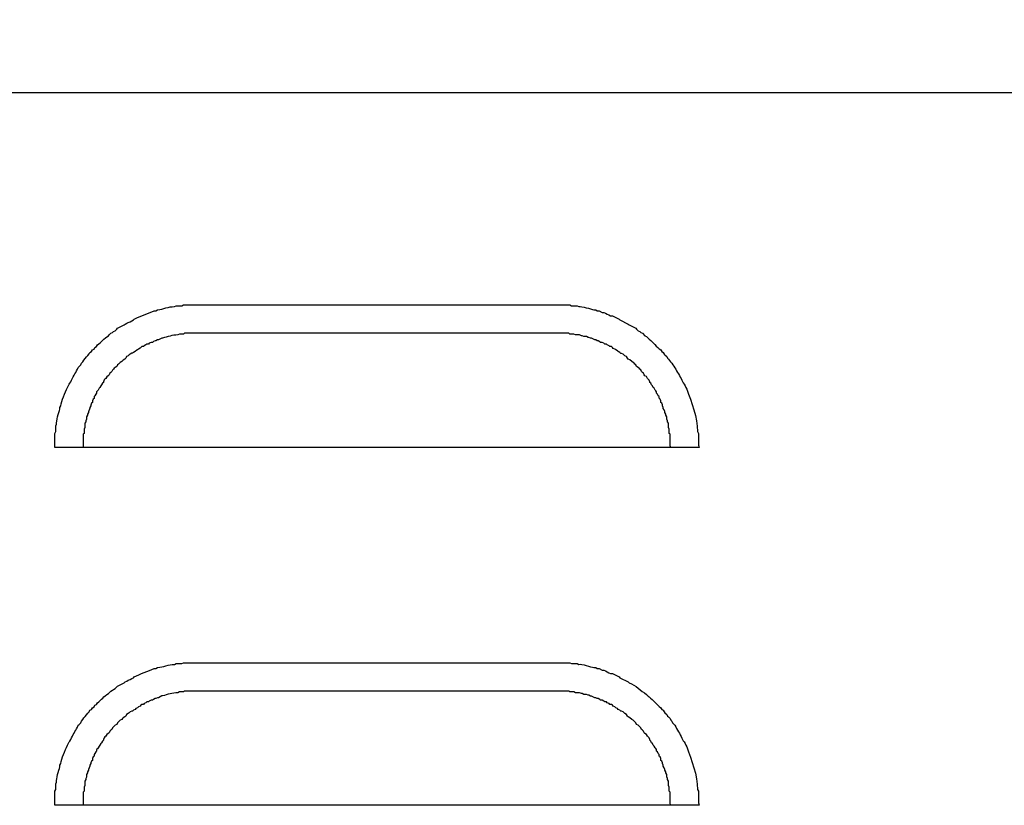
# Model space of a CAD drawing. Extents: x -16420 to 4190, y -25 to 2777.
# Drawn here: x 2045 to 2132, y 1290 to 1360 of the extents above; entities that cross this region are included whole.
import ezdxf

# ---------------------------------------------------------------- set-up
doc = ezdxf.new("R2010")
doc.units = 0
doc.header["$LTSCALE"] = 0.1
doc.header["$PDMODE"] = 3
doc.layers.get('0').update_dxf_attribs({"linetype": 'CONTINUOUS'})
doc.layers.get('DEFPOINTS').update_dxf_attribs({"linetype": 'CONTINUOUS'})
doc.layers.add('SUNPOU', color=7, linetype='CONTINUOUS')
doc.styles.get("Standard").update_dxf_attribs({"font": 'ROMANS.shx', "bigfont": 'extfont2.shx'})
doc.dimstyles.get("Standard").update_dxf_attribs({"dimscale": 10, "dimtxt": 2, "dimasz": 3, "dimexe": 1, "dimexo": 1, "dimgap": 0.6, "dimtad": 3, "dimdec": 0, "dimzin": 0, "dimdsep": 46, "dimtxsty": 'Standard', "dimblk1": 'OPEN', "dimblk2": 'OPEN', "dimsah": 1, "dimcen": 1.5, "dimadec": 0, "dimazin": 0, "dimtfac": 1, "dimtdec": 0, "dimtmove": 0, "dimatfit": 0, "dimldrblk": 'OPEN', "dimfxl": 1, "dimtvp": 1, "dimtolj": 1, "dimtzin": 0, "dimarcsym": 0})

# ---------------------------------------------------------------- blocks, each defined once
blk = doc.blocks.new('_OPEN')
at = {"color": 0, "linetype": 'ByBlock'}
for p, q in [((-1, 0.1667), (0, 0)), ((0, 0), (-1, -0.1667)), ((0, 0), (-1, 0))]:
    blk.add_line(p, q, dxfattribs=at)
blk = doc.blocks.new('*D7')
at = {"layer": 'DEFPOINTS', "color": 0, "transparency": 16777216}
for p in [(1911.165, 1472.799), (1911.165, 1366.393), (2368.609, 1292.665)]:
    blk.add_point(p, dxfattribs=at)
at = {"layer": 'SUNPOU', "color": 0, "lineweight": -2, "transparency": 16777216}
for p, q in [((1911.165, 1376.393), (1911.165, 1482.799)), ((2368.609, 1302.665), (2368.609, 1482.799)), ((2338.609, 1472.799), (1941.165, 1472.799))]:
    blk.add_line(p, q, dxfattribs=at)
at = {"layer": 'SUNPOU', "color": 0, "lineweight": -2, "transparency": 16777216, "xscale": 30, "yscale": 30, "zscale": 30, "rotation": 180}
blk.add_blockref('_OPEN', (1911.165, 1472.799), dxfattribs=at)
at = {"layer": 'SUNPOU', "color": 0, "lineweight": -2, "transparency": 16777216, "xscale": 30, "yscale": 30, "zscale": 30}
blk.add_blockref('_OPEN', (2368.609, 1472.799), dxfattribs=at)
at = {"layer": 'SUNPOU', "color": 0, "transparency": 16777216, "insert": (2139.887, 1488.799), "char_height": 20, "attachment_point": 5}
blk.add_mtext('\\A1;457', dxfattribs=at)

msp = doc.modelspace()

# ---------------------------------------------------------------- linework, layer by layer
at = {"color": 2}
for p, q in [((2280.231, 1353.004), (1966.445, 1353.004)), ((2060.333, 1334.22), (2092.112, 1334.22)), ((2092.112, 1331.706), (2060.333, 1331.706)), ((2093.236, 1331.7), (2092.112, 1331.7)), ((2093.307, 1331.629), (2093.236, 1331.7)), ((2093.676, 1331.629), (2093.307, 1331.629)), ((2093.824, 1331.551), (2093.676, 1331.629)), ((2094.186, 1331.551), (2093.824, 1331.551)), ((2094.341, 1331.48), (2094.186, 1331.551)), ((2094.412, 1331.48), (2094.341, 1331.48)), ((2094.567, 1331.409), (2094.412, 1331.48)), ((2094.793, 1331.409), (2094.567, 1331.409)), ((2094.936, 1331.331), (2094.793, 1331.409)), ((2095.013, 1331.331), (2094.936, 1331.331)), ((2095.155, 1331.26), (2095.013, 1331.331)), ((2095.233, 1331.26), (2095.155, 1331.26)), ((2095.53, 1331.112), (2095.233, 1331.26)), ((2095.608, 1331.112), (2095.53, 1331.112)), ((2095.75, 1331.034), (2095.608, 1331.112)), ((2095.827, 1331.034), (2095.75, 1331.034)), ((2095.963, 1330.957), (2095.827, 1331.034)), ((2096.047, 1330.892), (2095.963, 1330.957)), ((2096.196, 1330.892), (2096.047, 1330.892)), ((2096.338, 1330.815), (2096.196, 1330.892)), ((2096.415, 1330.75), (2096.338, 1330.815)), ((2096.57, 1330.75), (2096.415, 1330.75)), ((2096.635, 1330.666), (2096.57, 1330.75)), ((2096.79, 1330.595), (2096.635, 1330.666)), ((2096.861, 1330.517), (2096.79, 1330.595)), ((2097.01, 1330.517), (2096.861, 1330.517)), ((2097.087, 1330.446), (2097.01, 1330.517)), ((2097.158, 1330.362), (2097.087, 1330.446)), ((2097.313, 1330.298), (2097.158, 1330.362)), ((2097.385, 1330.227), (2097.313, 1330.298)), ((2097.533, 1330.155), (2097.385, 1330.227)), ((2097.598, 1330.078), (2097.533, 1330.155)), ((2097.746, 1330), (2097.598, 1330.078)), ((2097.824, 1329.923), (2097.746, 1330)), ((2097.902, 1329.923), (2097.824, 1329.923)), ((2098.05, 1329.852), (2097.902, 1329.923)), ((2098.192, 1329.716), (2098.05, 1329.852)), ((2098.347, 1329.632), (2098.192, 1329.716)), ((2098.418, 1329.483), (2098.347, 1329.632)), ((2098.49, 1329.412), (2098.418, 1329.483)), ((2098.645, 1329.341), (2098.49, 1329.412)), ((2098.8, 1329.193), (2098.645, 1329.341)), ((2098.942, 1329.122), (2098.8, 1329.193)), ((2099.006, 1329.044), (2098.942, 1329.122)), ((2099.084, 1328.973), (2099.006, 1329.044)), ((2099.162, 1328.895), (2099.084, 1328.973)), ((2099.239, 1328.747), (2099.162, 1328.895)), ((2099.388, 1328.676), (2099.239, 1328.747)), ((2099.459, 1328.598), (2099.388, 1328.676)), ((2099.536, 1328.521), (2099.459, 1328.598)), ((2099.614, 1328.456), (2099.536, 1328.521)), ((2099.678, 1328.301), (2099.614, 1328.456)), ((2099.756, 1328.223), (2099.678, 1328.301)), ((2099.834, 1328.152), (2099.756, 1328.223)), ((2099.892, 1328.004), (2099.834, 1328.152)), ((2099.969, 1327.933), (2099.892, 1328.004)), ((2100.118, 1327.862), (2099.969, 1327.933)), ((2100.195, 1327.706), (2100.118, 1327.862)), ((2100.266, 1327.642), (2100.195, 1327.706)), ((2100.344, 1327.558), (2100.266, 1327.642)), ((2100.422, 1327.409), (2100.344, 1327.558)), ((2100.422, 1327.345), (2100.422, 1327.409)), ((2100.493, 1327.267), (2100.422, 1327.345)), ((2100.564, 1327.118), (2100.493, 1327.267)), ((2100.641, 1327.047), (2100.564, 1327.118)), ((2100.712, 1326.892), (2100.641, 1327.047)), ((2100.783, 1326.821), (2100.712, 1326.892)), ((2100.867, 1326.673), (2100.783, 1326.821)), ((2100.932, 1326.601), (2100.867, 1326.673)), ((2101.01, 1326.524), (2100.932, 1326.601)), ((2101.01, 1326.382), (2101.01, 1326.524)), ((2101.094, 1326.304), (2101.01, 1326.382)), ((2101.158, 1326.162), (2101.094, 1326.304)), ((2101.236, 1326.085), (2101.158, 1326.162)), ((2101.236, 1325.936), (2101.236, 1326.085)), ((2101.313, 1325.858), (2101.236, 1325.936)), ((2101.378, 1325.71), (2101.313, 1325.858)), ((2101.378, 1325.568), (2101.378, 1325.71)), ((2101.462, 1325.497), (2101.378, 1325.568)), ((2101.527, 1325.348), (2101.462, 1325.497)), ((2101.527, 1325.277), (2101.527, 1325.348)), ((2101.604, 1325.122), (2101.527, 1325.277)), ((2101.604, 1325.044), (2101.604, 1325.122)), ((2101.682, 1324.902), (2101.604, 1325.044)), ((2101.746, 1324.753), (2101.682, 1324.902)), ((2101.746, 1324.682), (2101.746, 1324.753)), ((2101.824, 1324.534), (2101.746, 1324.682)), ((2101.824, 1324.45), (2101.824, 1324.534)), ((2101.901, 1324.308), (2101.824, 1324.45)), ((2101.901, 1324.094), (2101.901, 1324.308)), ((2101.972, 1323.939), (2101.901, 1324.094)), ((2101.972, 1323.862), (2101.972, 1323.939)), ((2102.05, 1323.72), (2101.972, 1323.862)), ((2102.05, 1323.345), (2102.05, 1323.72)), ((2102.127, 1323.203), (2102.05, 1323.345)), ((2102.127, 1322.828), (2102.127, 1323.203)), ((2102.199, 1322.75), (2102.127, 1322.828)), ((2102.199, 1321.723), (2102.199, 1322.75)), ((2104.421, 1321.574), (2047.662, 1321.574)), ((2047.959, 1321.574), (2047.662, 1321.574)), ((2102.276, 1321.574), (2102.199, 1321.723)), ((2060.333, 1302.499), (2092.112, 1302.499)), ((2092.112, 1299.986), (2060.333, 1299.986)), ((2093.236, 1299.973), (2092.112, 1299.973)), ((2093.307, 1299.908), (2093.236, 1299.973)), ((2093.676, 1299.908), (2093.307, 1299.908)), ((2093.824, 1299.837), (2093.676, 1299.908)), ((2094.186, 1299.837), (2093.824, 1299.837)), ((2094.341, 1299.753), (2094.186, 1299.837)), ((2094.412, 1299.753), (2094.341, 1299.753)), ((2094.567, 1299.689), (2094.412, 1299.753)), ((2094.793, 1299.689), (2094.567, 1299.689)), ((2094.936, 1299.611), (2094.793, 1299.689)), ((2095.013, 1299.611), (2094.936, 1299.611)), ((2095.155, 1299.533), (2095.013, 1299.611)), ((2095.233, 1299.533), (2095.155, 1299.533)), ((2095.53, 1299.391), (2095.233, 1299.533)), ((2095.608, 1299.391), (2095.53, 1299.391)), ((2095.75, 1299.314), (2095.608, 1299.391)), ((2095.827, 1299.314), (2095.75, 1299.314)), ((2095.963, 1299.243), (2095.827, 1299.314)), ((2096.047, 1299.172), (2095.963, 1299.243)), ((2096.196, 1299.172), (2096.047, 1299.172)), ((2096.338, 1299.094), (2096.196, 1299.172)), ((2096.415, 1299.023), (2096.338, 1299.094)), ((2096.57, 1299.023), (2096.415, 1299.023)), ((2096.635, 1298.939), (2096.57, 1299.023)), ((2096.79, 1298.874), (2096.635, 1298.939)), ((2096.861, 1298.797), (2096.79, 1298.874)), ((2097.01, 1298.797), (2096.861, 1298.797)), ((2097.087, 1298.726), (2097.01, 1298.797)), ((2097.158, 1298.648), (2097.087, 1298.726)), ((2097.313, 1298.577), (2097.158, 1298.648)), ((2097.385, 1298.506), (2097.313, 1298.577)), ((2097.533, 1298.428), (2097.385, 1298.506)), ((2097.598, 1298.357), (2097.533, 1298.428)), ((2097.746, 1298.28), (2097.598, 1298.357)), ((2097.824, 1298.209), (2097.746, 1298.28)), ((2097.902, 1298.209), (2097.824, 1298.209)), ((2098.05, 1298.131), (2097.902, 1298.209)), ((2098.192, 1297.989), (2098.05, 1298.131)), ((2098.347, 1297.912), (2098.192, 1297.989)), ((2098.418, 1297.763), (2098.347, 1297.912)), ((2098.49, 1297.692), (2098.418, 1297.763)), ((2098.645, 1297.614), (2098.49, 1297.692)), ((2098.8, 1297.472), (2098.645, 1297.614)), ((2098.942, 1297.401), (2098.8, 1297.472)), ((2099.006, 1297.324), (2098.942, 1297.401)), ((2099.084, 1297.246), (2099.006, 1297.324)), ((2099.162, 1297.168), (2099.084, 1297.246)), ((2099.239, 1297.026), (2099.162, 1297.168)), ((2099.388, 1296.962), (2099.239, 1297.026)), ((2099.459, 1296.878), (2099.388, 1296.962)), ((2099.536, 1296.807), (2099.459, 1296.878)), ((2099.614, 1296.729), (2099.536, 1296.807)), ((2099.678, 1296.58), (2099.614, 1296.729)), ((2099.756, 1296.503), (2099.678, 1296.58)), ((2099.834, 1296.432), (2099.756, 1296.503)), ((2099.892, 1296.283), (2099.834, 1296.432)), ((2099.969, 1296.212), (2099.892, 1296.283)), ((2100.118, 1296.135), (2099.969, 1296.212)), ((2100.195, 1295.986), (2100.118, 1296.135)), ((2100.266, 1295.915), (2100.195, 1295.986)), ((2100.344, 1295.837), (2100.266, 1295.915)), ((2100.422, 1295.702), (2100.344, 1295.837)), ((2100.422, 1295.618), (2100.422, 1295.702)), ((2100.493, 1295.54), (2100.422, 1295.618)), ((2100.564, 1295.398), (2100.493, 1295.54)), ((2100.641, 1295.327), (2100.564, 1295.398)), ((2100.712, 1295.172), (2100.641, 1295.327)), ((2100.783, 1295.107), (2100.712, 1295.172)), ((2100.867, 1294.952), (2100.783, 1295.107)), ((2100.932, 1294.887), (2100.867, 1294.952)), ((2101.01, 1294.803), (2100.932, 1294.887)), ((2101.01, 1294.655), (2101.01, 1294.803)), ((2101.094, 1294.584), (2101.01, 1294.655)), ((2101.158, 1294.435), (2101.094, 1294.584)), ((2101.236, 1294.364), (2101.158, 1294.435)), ((2101.236, 1294.215), (2101.236, 1294.364)), ((2101.313, 1294.138), (2101.236, 1294.215)), ((2101.378, 1293.989), (2101.313, 1294.138)), ((2101.378, 1293.841), (2101.378, 1293.989)), ((2101.462, 1293.77), (2101.378, 1293.841)), ((2101.527, 1293.627), (2101.462, 1293.77)), ((2101.527, 1293.55), (2101.527, 1293.627)), ((2101.604, 1293.401), (2101.527, 1293.55)), ((2101.604, 1293.33), (2101.604, 1293.401)), ((2101.682, 1293.182), (2101.604, 1293.33)), ((2101.746, 1293.033), (2101.682, 1293.182)), ((2101.746, 1292.955), (2101.746, 1293.033)), ((2101.824, 1292.82), (2101.746, 1292.955)), ((2101.824, 1292.736), (2101.824, 1292.82)), ((2101.901, 1292.587), (2101.824, 1292.736)), ((2101.901, 1292.367), (2101.901, 1292.587)), ((2101.972, 1292.219), (2101.901, 1292.367)), ((2101.972, 1292.141), (2101.972, 1292.219)), ((2102.05, 1291.999), (2101.972, 1292.141)), ((2102.05, 1291.624), (2102.05, 1291.999)), ((2102.127, 1291.476), (2102.05, 1291.624)), ((2102.127, 1291.107), (2102.127, 1291.476)), ((2102.199, 1291.03), (2102.127, 1291.107)), ((2102.199, 1289.996), (2102.199, 1291.03)), ((2104.421, 1289.854), (2047.662, 1289.854)), ((2047.959, 1289.854), (2047.662, 1289.854)), ((2102.276, 1289.854), (2102.199, 1289.996))]:
    msp.add_line(p, q, dxfattribs=at)
for points in [[(2054.705, 1332.96), (2055.28, 1333.257), (2055.894, 1333.438), (2056.469, 1333.703)], [(2056.469, 1333.703), (2056.469, 1333.703), (2056.631, 1333.703), (2056.631, 1333.703)], [(2056.631, 1333.703), (2056.631, 1333.703), (2056.779, 1333.78), (2056.779, 1333.78)], [(2056.779, 1333.78), (2057.283, 1333.832), (2057.749, 1334.071), (2058.265, 1334.071)], [(2058.265, 1334.071), (2058.265, 1334.071), (2058.408, 1334.149), (2058.408, 1334.149)], [(2058.408, 1334.149), (2058.408, 1334.149), (2058.918, 1334.149), (2058.918, 1334.149)], [(2058.918, 1334.149), (2058.918, 1334.149), (2059.073, 1334.22), (2059.073, 1334.22)], [(2059.073, 1334.22), (2059.073, 1334.22), (2060.333, 1334.22), (2060.333, 1334.22)], [(2092.112, 1334.22), (2092.112, 1334.22), (2093.307, 1334.22), (2093.307, 1334.22)], [(2093.307, 1334.22), (2093.307, 1334.22), (2093.456, 1334.149), (2093.456, 1334.149)], [(2093.456, 1334.149), (2093.456, 1334.149), (2093.979, 1334.149), (2093.979, 1334.149)], [(2093.979, 1334.149), (2093.979, 1334.149), (2094.121, 1334.071), (2094.121, 1334.071)], [(2094.121, 1334.071), (2094.367, 1334.104), (2095.181, 1333.864), (2095.446, 1333.78)], [(2095.446, 1333.78), (2095.446, 1333.78), (2095.608, 1333.78), (2095.608, 1333.78)], [(2095.608, 1333.78), (2095.608, 1333.78), (2095.743, 1333.703), (2095.743, 1333.703)], [(2095.743, 1333.703), (2095.743, 1333.703), (2095.905, 1333.703), (2095.905, 1333.703)], [(2095.905, 1333.703), (2095.905, 1333.703), (2096.196, 1333.554), (2096.196, 1333.554)], [(2054.337, 1332.727), (2054.337, 1332.727), (2054.485, 1332.811), (2054.485, 1332.811)], [(2054.485, 1332.811), (2054.485, 1332.811), (2054.628, 1332.882), (2054.628, 1332.882)], [(2054.628, 1332.882), (2054.628, 1332.882), (2054.705, 1332.96), (2054.705, 1332.96)], [(2096.196, 1333.554), (2096.196, 1333.554), (2096.338, 1333.554), (2096.338, 1333.554)], [(2096.338, 1333.554), (2096.338, 1333.554), (2096.486, 1333.477), (2096.486, 1333.477)], [(2096.486, 1333.477), (2096.486, 1333.477), (2096.641, 1333.406), (2096.641, 1333.406)], [(2096.641, 1333.406), (2096.641, 1333.406), (2096.784, 1333.335), (2096.784, 1333.335)], [(2096.784, 1333.335), (2096.784, 1333.335), (2096.932, 1333.257), (2096.932, 1333.257)], [(2096.932, 1333.257), (2096.932, 1333.257), (2097.087, 1333.257), (2097.087, 1333.257)], [(2097.087, 1333.257), (2097.087, 1333.257), (2097.682, 1332.96), (2097.682, 1332.96)], [(2097.682, 1332.96), (2097.682, 1332.96), (2097.759, 1332.882), (2097.759, 1332.882)], [(2097.759, 1332.882), (2097.759, 1332.882), (2098.49, 1332.52), (2098.49, 1332.52)], [(2052.851, 1331.855), (2052.851, 1331.855), (2052.999, 1331.926), (2052.999, 1331.926)], [(2052.999, 1331.926), (2052.999, 1331.926), (2053.148, 1332.075), (2053.148, 1332.075)], [(2053.148, 1332.075), (2053.148, 1332.075), (2053.225, 1332.146), (2053.225, 1332.146)], [(2053.225, 1332.146), (2053.225, 1332.146), (2053.813, 1332.443), (2053.813, 1332.443)], [(2053.813, 1332.443), (2053.813, 1332.443), (2053.897, 1332.514), (2053.897, 1332.514)], [(2053.897, 1332.514), (2053.897, 1332.514), (2054.039, 1332.591), (2054.039, 1332.591)], [(2054.039, 1332.591), (2054.039, 1332.591), (2054.175, 1332.669), (2054.175, 1332.669)], [(2054.175, 1332.669), (2054.175, 1332.669), (2054.337, 1332.727), (2054.337, 1332.727)], [(2098.49, 1332.52), (2098.49, 1332.52), (2098.567, 1332.449), (2098.567, 1332.449)], [(2098.567, 1332.449), (2098.567, 1332.449), (2099.162, 1332.152), (2099.162, 1332.152)], [(2099.162, 1332.152), (2099.162, 1332.152), (2099.239, 1332.075), (2099.239, 1332.075)], [(2099.239, 1332.075), (2099.239, 1332.075), (2099.381, 1331.926), (2099.381, 1331.926)], [(2099.381, 1331.926), (2099.381, 1331.926), (2099.523, 1331.848), (2099.523, 1331.848)], [(2051.448, 1330.666), (2051.784, 1330.911), (2052.017, 1331.267), (2052.411, 1331.48)], [(2052.411, 1331.48), (2052.411, 1331.48), (2052.489, 1331.551), (2052.489, 1331.551)], [(2052.489, 1331.551), (2052.489, 1331.551), (2052.631, 1331.7), (2052.631, 1331.7)], [(2052.631, 1331.7), (2052.631, 1331.7), (2052.773, 1331.777), (2052.773, 1331.777)], [(2052.773, 1331.777), (2052.773, 1331.777), (2052.851, 1331.855), (2052.851, 1331.855)], [(2056.779, 1331.112), (2056.779, 1331.112), (2056.631, 1331.041), (2056.631, 1331.041)], [(2056.844, 1331.112), (2056.844, 1331.112), (2056.779, 1331.112), (2056.779, 1331.112)], [(2057.141, 1331.26), (2057.141, 1331.26), (2056.844, 1331.112), (2056.844, 1331.112)], [(2057.219, 1331.26), (2057.219, 1331.26), (2057.141, 1331.26), (2057.141, 1331.26)], [(2058.556, 1331.551), (2058.091, 1331.545), (2057.652, 1331.403), (2057.219, 1331.26)], [(2058.705, 1331.629), (2058.705, 1331.629), (2058.556, 1331.551), (2058.556, 1331.551)], [(2059.073, 1331.629), (2059.073, 1331.629), (2058.705, 1331.629), (2058.705, 1331.629)], [(2059.151, 1331.706), (2059.151, 1331.706), (2059.073, 1331.629), (2059.073, 1331.629)], [(2060.333, 1331.706), (2060.333, 1331.706), (2059.151, 1331.706), (2059.151, 1331.706)], [(2099.523, 1331.848), (2099.523, 1331.848), (2099.607, 1331.771), (2099.607, 1331.771)], [(2099.607, 1331.771), (2099.607, 1331.771), (2099.75, 1331.7), (2099.75, 1331.7)], [(2099.75, 1331.7), (2099.75, 1331.7), (2099.969, 1331.48), (2099.969, 1331.48)], [(2099.969, 1331.48), (2099.969, 1331.48), (2100.118, 1331.409), (2100.118, 1331.409)], [(2100.118, 1331.409), (2100.118, 1331.409), (2100.273, 1331.26), (2100.273, 1331.26)], [(2100.273, 1331.26), (2100.273, 1331.26), (2100.344, 1331.183), (2100.344, 1331.183)], [(2100.344, 1331.183), (2100.732, 1330.911), (2100.984, 1330.491), (2101.378, 1330.227)], [(2050.918, 1330.078), (2050.918, 1330.078), (2050.996, 1330.227), (2050.996, 1330.227)], [(2050.996, 1330.227), (2050.996, 1330.227), (2051.145, 1330.298), (2051.145, 1330.298)], [(2051.145, 1330.298), (2051.145, 1330.298), (2051.222, 1330.446), (2051.222, 1330.446)], [(2051.222, 1330.446), (2051.222, 1330.446), (2051.371, 1330.517), (2051.371, 1330.517)], [(2051.371, 1330.517), (2051.371, 1330.517), (2051.448, 1330.666), (2051.448, 1330.666)], [(2054.989, 1330.227), (2054.989, 1330.227), (2054.847, 1330.155), (2054.847, 1330.155)], [(2055.067, 1330.298), (2055.067, 1330.298), (2054.989, 1330.227), (2054.989, 1330.227)], [(2055.222, 1330.375), (2055.222, 1330.375), (2055.067, 1330.298), (2055.067, 1330.298)], [(2055.293, 1330.446), (2055.293, 1330.446), (2055.222, 1330.375), (2055.222, 1330.375)], [(2055.377, 1330.517), (2055.377, 1330.517), (2055.293, 1330.446), (2055.293, 1330.446)], [(2055.513, 1330.517), (2055.513, 1330.517), (2055.377, 1330.517), (2055.377, 1330.517)], [(2055.597, 1330.595), (2055.597, 1330.595), (2055.513, 1330.517), (2055.513, 1330.517)], [(2055.739, 1330.666), (2055.739, 1330.666), (2055.597, 1330.595), (2055.597, 1330.595)], [(2055.816, 1330.737), (2055.816, 1330.737), (2055.739, 1330.666), (2055.739, 1330.666)], [(2055.965, 1330.737), (2055.965, 1330.737), (2055.816, 1330.737), (2055.816, 1330.737)], [(2056.03, 1330.815), (2056.03, 1330.815), (2055.965, 1330.737), (2055.965, 1330.737)], [(2056.191, 1330.892), (2056.191, 1330.892), (2056.03, 1330.815), (2056.03, 1330.815)], [(2056.327, 1330.892), (2056.327, 1330.892), (2056.191, 1330.892), (2056.191, 1330.892)], [(2056.404, 1330.97), (2056.404, 1330.97), (2056.327, 1330.892), (2056.327, 1330.892)], [(2056.553, 1331.041), (2056.553, 1331.041), (2056.404, 1330.97), (2056.404, 1330.97)], [(2056.631, 1331.041), (2056.631, 1331.041), (2056.553, 1331.041), (2056.553, 1331.041)], [(2101.378, 1330.227), (2101.378, 1330.227), (2101.462, 1330.078), (2101.462, 1330.078)], [(2049.969, 1328.895), (2050.117, 1329.277), (2050.608, 1329.658), (2050.776, 1330)], [(2050.776, 1330), (2050.776, 1330), (2050.918, 1330.078), (2050.918, 1330.078)], [(2053.736, 1329.328), (2053.736, 1329.328), (2053.594, 1329.193), (2053.594, 1329.193)], [(2053.884, 1329.406), (2053.884, 1329.406), (2053.736, 1329.328), (2053.736, 1329.328)], [(2053.955, 1329.483), (2053.955, 1329.483), (2053.884, 1329.406), (2053.884, 1329.406)], [(2054.027, 1329.632), (2054.027, 1329.632), (2053.955, 1329.483), (2053.955, 1329.483)], [(2054.175, 1329.703), (2054.175, 1329.703), (2054.027, 1329.632), (2054.027, 1329.632)], [(2054.253, 1329.781), (2054.253, 1329.781), (2054.175, 1329.703), (2054.175, 1329.703)], [(2054.33, 1329.858), (2054.33, 1329.858), (2054.253, 1329.781), (2054.253, 1329.781)], [(2054.479, 1329.936), (2054.479, 1329.936), (2054.33, 1329.858), (2054.33, 1329.858)], [(2054.556, 1329.936), (2054.556, 1329.936), (2054.479, 1329.936), (2054.479, 1329.936)], [(2054.628, 1330), (2054.628, 1330), (2054.556, 1329.936), (2054.556, 1329.936)], [(2054.776, 1330.078), (2054.776, 1330.078), (2054.628, 1330), (2054.628, 1330)], [(2054.847, 1330.155), (2054.847, 1330.155), (2054.776, 1330.078), (2054.776, 1330.078)], [(2101.462, 1330.078), (2101.462, 1330.078), (2101.604, 1330), (2101.604, 1330)], [(2101.604, 1330), (2101.604, 1330), (2101.682, 1329.852), (2101.682, 1329.852)], [(2101.682, 1329.852), (2101.682, 1329.852), (2101.746, 1329.781), (2101.746, 1329.781)], [(2101.746, 1329.781), (2101.746, 1329.781), (2101.901, 1329.632), (2101.901, 1329.632)], [(2101.901, 1329.632), (2101.901, 1329.632), (2101.972, 1329.483), (2101.972, 1329.483)], [(2101.972, 1329.483), (2102.224, 1329.27), (2102.476, 1328.831), (2102.722, 1328.527)], [(2049.154, 1327.558), (2049.329, 1328.004), (2049.549, 1328.204), (2049.736, 1328.676)], [(2049.736, 1328.676), (2049.736, 1328.676), (2049.814, 1328.747), (2049.814, 1328.747)], [(2049.814, 1328.747), (2049.814, 1328.747), (2049.969, 1328.895), (2049.969, 1328.895)], [(2052.779, 1328.443), (2052.779, 1328.443), (2052.708, 1328.301), (2052.708, 1328.301)], [(2052.851, 1328.521), (2052.851, 1328.521), (2052.779, 1328.443), (2052.779, 1328.443)], [(2052.922, 1328.598), (2052.922, 1328.598), (2052.851, 1328.521), (2052.851, 1328.521)], [(2052.999, 1328.676), (2052.999, 1328.676), (2052.922, 1328.598), (2052.922, 1328.598)], [(2053.148, 1328.747), (2053.148, 1328.747), (2052.999, 1328.676), (2052.999, 1328.676)], [(2053.219, 1328.895), (2053.219, 1328.895), (2053.148, 1328.747), (2053.148, 1328.747)], [(2053.296, 1328.966), (2053.296, 1328.966), (2053.219, 1328.895), (2053.219, 1328.895)], [(2053.367, 1329.031), (2053.367, 1329.031), (2053.296, 1328.966), (2053.296, 1328.966)], [(2053.445, 1329.115), (2053.445, 1329.115), (2053.367, 1329.031), (2053.367, 1329.031)], [(2053.594, 1329.193), (2053.594, 1329.193), (2053.445, 1329.115), (2053.445, 1329.115)], [(2102.722, 1328.527), (2102.722, 1328.527), (2102.787, 1328.378), (2102.787, 1328.378)], [(2052.043, 1327.564), (2052.043, 1327.564), (2051.965, 1327.409), (2051.965, 1327.409)], [(2052.107, 1327.629), (2052.107, 1327.629), (2052.043, 1327.564), (2052.043, 1327.564)], [(2052.185, 1327.706), (2052.185, 1327.706), (2052.107, 1327.629), (2052.107, 1327.629)], [(2052.263, 1327.849), (2052.263, 1327.849), (2052.185, 1327.706), (2052.185, 1327.706)], [(2052.405, 1327.933), (2052.405, 1327.933), (2052.263, 1327.849), (2052.263, 1327.849)], [(2052.482, 1328.004), (2052.482, 1328.004), (2052.405, 1327.933), (2052.405, 1327.933)], [(2052.553, 1328.159), (2052.553, 1328.159), (2052.482, 1328.004), (2052.482, 1328.004)], [(2052.631, 1328.223), (2052.631, 1328.223), (2052.553, 1328.159), (2052.553, 1328.159)], [(2052.708, 1328.301), (2052.708, 1328.301), (2052.631, 1328.223), (2052.631, 1328.223)], [(2102.787, 1328.378), (2102.787, 1328.378), (2102.864, 1328.23), (2102.864, 1328.23)], [(2102.864, 1328.23), (2103.116, 1327.894), (2103.239, 1327.448), (2103.452, 1327.196)], [(2048.185, 1325.277), (2048.25, 1325.729), (2048.605, 1326.433), (2048.773, 1326.892)], [(2048.773, 1326.892), (2048.773, 1326.892), (2048.922, 1327.196), (2048.922, 1327.196)], [(2048.922, 1327.196), (2048.922, 1327.196), (2048.999, 1327.267), (2048.999, 1327.267)], [(2048.999, 1327.267), (2048.999, 1327.267), (2049.077, 1327.409), (2049.077, 1327.409)], [(2049.077, 1327.409), (2049.077, 1327.409), (2049.154, 1327.558), (2049.154, 1327.558)], [(2051.591, 1326.821), (2051.591, 1326.821), (2051.513, 1326.673), (2051.513, 1326.673)], [(2051.662, 1326.899), (2051.662, 1326.899), (2051.591, 1326.821), (2051.591, 1326.821)], [(2051.739, 1327.047), (2051.739, 1327.047), (2051.662, 1326.899), (2051.662, 1326.899)], [(2051.81, 1327.118), (2051.81, 1327.118), (2051.739, 1327.047), (2051.739, 1327.047)], [(2051.888, 1327.267), (2051.888, 1327.267), (2051.81, 1327.118), (2051.81, 1327.118)], [(2051.965, 1327.338), (2051.965, 1327.338), (2051.888, 1327.267), (2051.888, 1327.267)], [(2051.965, 1327.409), (2051.965, 1327.409), (2051.965, 1327.338), (2051.965, 1327.338)], [(2103.452, 1327.196), (2103.452, 1327.196), (2103.536, 1327.047), (2103.536, 1327.047)], [(2103.536, 1327.047), (2103.536, 1327.047), (2103.594, 1326.892), (2103.594, 1326.892)], [(2103.594, 1326.892), (2103.594, 1326.892), (2103.678, 1326.75), (2103.678, 1326.75)], [(2103.678, 1326.75), (2104.131, 1325.606), (2104.609, 1324.217), (2104.648, 1322.983)], [(2051.074, 1325.858), (2051.074, 1325.858), (2050.996, 1325.716), (2050.996, 1325.716)], [(2051.145, 1325.929), (2051.145, 1325.929), (2051.074, 1325.858), (2051.074, 1325.858)], [(2051.222, 1326.156), (2051.222, 1326.156), (2051.145, 1326.085), (2051.145, 1326.085)], [(2051.145, 1326.085), (2051.145, 1326.085), (2051.145, 1325.929), (2051.145, 1325.929)], [(2051.293, 1326.304), (2051.293, 1326.304), (2051.222, 1326.156), (2051.222, 1326.156)], [(2051.371, 1326.382), (2051.371, 1326.382), (2051.293, 1326.304), (2051.293, 1326.304)], [(2051.435, 1326.601), (2051.435, 1326.601), (2051.371, 1326.524), (2051.371, 1326.524)], [(2051.371, 1326.524), (2051.371, 1326.524), (2051.371, 1326.382), (2051.371, 1326.382)], [(2051.513, 1326.673), (2051.513, 1326.673), (2051.435, 1326.601), (2051.435, 1326.601)], [(2047.81, 1323.642), (2047.772, 1323.913), (2048.017, 1324.676), (2048.108, 1324.98)], [(2048.108, 1325.122), (2048.108, 1325.122), (2048.185, 1325.277), (2048.185, 1325.277)], [(2048.108, 1324.98), (2048.108, 1324.98), (2048.108, 1325.122), (2048.108, 1325.122)], [(2050.776, 1325.057), (2050.776, 1325.057), (2050.634, 1324.747), (2050.634, 1324.747)], [(2050.841, 1325.264), (2050.841, 1325.264), (2050.776, 1325.122), (2050.776, 1325.122)], [(2050.776, 1325.122), (2050.776, 1325.122), (2050.776, 1325.057), (2050.776, 1325.057)], [(2050.925, 1325.497), (2050.925, 1325.497), (2050.841, 1325.341), (2050.841, 1325.341)], [(2050.841, 1325.341), (2050.841, 1325.341), (2050.841, 1325.264), (2050.841, 1325.264)], [(2050.996, 1325.568), (2050.996, 1325.568), (2050.925, 1325.497), (2050.925, 1325.497)], [(2050.996, 1325.716), (2050.996, 1325.716), (2050.996, 1325.568), (2050.996, 1325.568)], [(2050.479, 1324.081), (2050.479, 1324.081), (2050.402, 1323.933), (2050.402, 1323.933)], [(2050.557, 1324.45), (2050.557, 1324.45), (2050.479, 1324.308), (2050.479, 1324.308)], [(2050.479, 1324.308), (2050.479, 1324.308), (2050.479, 1324.081), (2050.479, 1324.081)], [(2050.634, 1324.676), (2050.634, 1324.676), (2050.557, 1324.527), (2050.557, 1324.527)], [(2050.557, 1324.527), (2050.557, 1324.527), (2050.557, 1324.45), (2050.557, 1324.45)], [(2050.634, 1324.747), (2050.634, 1324.747), (2050.634, 1324.676), (2050.634, 1324.676)], [(2047.739, 1323.493), (2047.739, 1323.493), (2047.81, 1323.642), (2047.81, 1323.642)], [(2047.739, 1322.983), (2047.739, 1322.983), (2047.739, 1323.493), (2047.739, 1323.493)], [(2050.33, 1323.345), (2050.33, 1323.345), (2050.253, 1323.203), (2050.253, 1323.203)], [(2050.253, 1323.203), (2050.253, 1323.203), (2050.253, 1322.828), (2050.253, 1322.828)], [(2050.402, 1323.862), (2050.402, 1323.862), (2050.33, 1323.72), (2050.33, 1323.72)], [(2050.33, 1323.72), (2050.33, 1323.72), (2050.33, 1323.345), (2050.33, 1323.345)], [(2050.402, 1323.933), (2050.402, 1323.933), (2050.402, 1323.862), (2050.402, 1323.862)], [(2047.668, 1322.828), (2047.668, 1322.828), (2047.739, 1322.983), (2047.739, 1322.983)], [(2047.668, 1321.574), (2047.668, 1321.574), (2047.668, 1322.828), (2047.668, 1322.828)], [(2050.253, 1322.828), (2050.253, 1322.828), (2050.175, 1322.75), (2050.175, 1322.75)], [(2050.175, 1322.75), (2050.175, 1322.75), (2050.175, 1321.574), (2050.175, 1321.574)], [(2104.648, 1322.983), (2104.648, 1322.983), (2104.712, 1322.828), (2104.712, 1322.828)], [(2104.712, 1322.828), (2104.712, 1322.828), (2104.712, 1321.794), (2104.712, 1321.794)], [(2104.79, 1321.574), (2104.79, 1321.574), (2104.421, 1321.574), (2104.421, 1321.574)], [(2104.712, 1321.794), (2104.712, 1321.794), (2104.79, 1321.574), (2104.79, 1321.574)], [(2056.779, 1302.06), (2057.277, 1302.112), (2057.749, 1302.344), (2058.265, 1302.344)], [(2058.265, 1302.344), (2058.265, 1302.344), (2058.408, 1302.422), (2058.408, 1302.422)], [(2058.408, 1302.422), (2058.408, 1302.422), (2058.918, 1302.422), (2058.918, 1302.422)], [(2058.918, 1302.422), (2058.918, 1302.422), (2059.073, 1302.499), (2059.073, 1302.499)], [(2059.073, 1302.499), (2059.073, 1302.499), (2060.333, 1302.499), (2060.333, 1302.499)], [(2092.112, 1302.499), (2092.112, 1302.499), (2093.307, 1302.499), (2093.307, 1302.499)], [(2093.307, 1302.499), (2093.307, 1302.499), (2093.456, 1302.422), (2093.456, 1302.422)], [(2093.456, 1302.422), (2093.456, 1302.422), (2093.979, 1302.422), (2093.979, 1302.422)], [(2093.979, 1302.422), (2093.979, 1302.422), (2094.121, 1302.351), (2094.121, 1302.351)], [(2094.121, 1302.351), (2094.367, 1302.389), (2095.168, 1302.137), (2095.446, 1302.06)], [(2054.705, 1301.233), (2055.196, 1301.511), (2055.972, 1301.743), (2056.469, 1301.982)], [(2056.469, 1301.982), (2056.469, 1301.982), (2056.631, 1301.982), (2056.631, 1301.982)], [(2056.631, 1301.982), (2056.631, 1301.982), (2056.779, 1302.06), (2056.779, 1302.06)], [(2095.446, 1302.06), (2095.446, 1302.06), (2095.608, 1302.06), (2095.608, 1302.06)], [(2095.608, 1302.06), (2095.608, 1302.06), (2095.743, 1301.982), (2095.743, 1301.982)], [(2095.743, 1301.982), (2095.743, 1301.982), (2095.905, 1301.982), (2095.905, 1301.982)], [(2095.905, 1301.982), (2095.905, 1301.982), (2096.196, 1301.827), (2096.196, 1301.827)], [(2096.196, 1301.827), (2096.196, 1301.827), (2096.338, 1301.827), (2096.338, 1301.827)], [(2096.338, 1301.827), (2096.338, 1301.827), (2096.486, 1301.763), (2096.486, 1301.763)], [(2096.486, 1301.763), (2096.486, 1301.763), (2096.641, 1301.685), (2096.641, 1301.685)], [(2096.641, 1301.685), (2096.641, 1301.685), (2096.784, 1301.608), (2096.784, 1301.608)], [(2096.784, 1301.608), (2096.784, 1301.608), (2096.932, 1301.537), (2096.932, 1301.537)], [(2096.932, 1301.537), (2096.932, 1301.537), (2097.087, 1301.537), (2097.087, 1301.537)], [(2097.087, 1301.537), (2097.087, 1301.537), (2097.682, 1301.233), (2097.682, 1301.233)], [(2053.225, 1300.425), (2053.225, 1300.425), (2053.813, 1300.716), (2053.813, 1300.716)], [(2053.813, 1300.716), (2053.813, 1300.716), (2053.897, 1300.787), (2053.897, 1300.787)], [(2053.897, 1300.787), (2053.897, 1300.787), (2054.039, 1300.871), (2054.039, 1300.871)], [(2054.039, 1300.871), (2054.039, 1300.871), (2054.175, 1300.942), (2054.175, 1300.942)], [(2054.175, 1300.942), (2054.175, 1300.942), (2054.337, 1301.013), (2054.337, 1301.013)], [(2054.337, 1301.013), (2054.337, 1301.013), (2054.485, 1301.091), (2054.485, 1301.091)], [(2054.485, 1301.091), (2054.485, 1301.091), (2054.628, 1301.168), (2054.628, 1301.168)], [(2054.628, 1301.168), (2054.628, 1301.168), (2054.705, 1301.233), (2054.705, 1301.233)], [(2097.682, 1301.233), (2097.682, 1301.233), (2097.759, 1301.168), (2097.759, 1301.168)], [(2097.759, 1301.168), (2097.759, 1301.168), (2098.49, 1300.8), (2098.49, 1300.8)], [(2098.49, 1300.8), (2098.49, 1300.8), (2098.567, 1300.722), (2098.567, 1300.722)], [(2098.567, 1300.722), (2099.181, 1300.516), (2099.588, 1300.012), (2100.118, 1299.689)], [(2051.448, 1298.939), (2051.778, 1299.191), (2052.017, 1299.546), (2052.411, 1299.753)], [(2052.411, 1299.753), (2052.411, 1299.753), (2052.489, 1299.837), (2052.489, 1299.837)], [(2052.489, 1299.837), (2052.489, 1299.837), (2052.631, 1299.973), (2052.631, 1299.973)], [(2052.631, 1299.973), (2052.631, 1299.973), (2052.773, 1300.057), (2052.773, 1300.057)], [(2052.773, 1300.057), (2052.773, 1300.057), (2052.851, 1300.128), (2052.851, 1300.128)], [(2052.851, 1300.128), (2052.851, 1300.128), (2052.999, 1300.205), (2052.999, 1300.205)], [(2052.999, 1300.205), (2052.999, 1300.205), (2053.148, 1300.361), (2053.148, 1300.361)], [(2053.148, 1300.361), (2053.148, 1300.361), (2053.225, 1300.425), (2053.225, 1300.425)], [(2058.556, 1299.831), (2058.091, 1299.831), (2057.658, 1299.676), (2057.219, 1299.546)], [(2058.705, 1299.908), (2058.705, 1299.908), (2058.556, 1299.831), (2058.556, 1299.831)], [(2059.073, 1299.908), (2059.073, 1299.908), (2058.705, 1299.908), (2058.705, 1299.908)], [(2059.151, 1299.986), (2059.151, 1299.986), (2059.073, 1299.908), (2059.073, 1299.908)], [(2060.333, 1299.986), (2060.333, 1299.986), (2059.151, 1299.986), (2059.151, 1299.986)], [(2100.118, 1299.689), (2100.118, 1299.689), (2100.273, 1299.533), (2100.273, 1299.533)], [(2051.222, 1298.726), (2051.222, 1298.726), (2051.371, 1298.797), (2051.371, 1298.797)], [(2051.371, 1298.797), (2051.371, 1298.797), (2051.448, 1298.939), (2051.448, 1298.939)], [(2055.377, 1298.797), (2055.377, 1298.797), (2055.293, 1298.726), (2055.293, 1298.726)], [(2055.513, 1298.797), (2055.513, 1298.797), (2055.377, 1298.797), (2055.377, 1298.797)], [(2055.597, 1298.874), (2055.597, 1298.874), (2055.513, 1298.797), (2055.513, 1298.797)], [(2055.739, 1298.939), (2055.739, 1298.939), (2055.597, 1298.874), (2055.597, 1298.874)], [(2055.816, 1299.016), (2055.816, 1299.016), (2055.739, 1298.939), (2055.739, 1298.939)], [(2055.965, 1299.016), (2055.965, 1299.016), (2055.816, 1299.016), (2055.816, 1299.016)], [(2056.03, 1299.094), (2056.03, 1299.094), (2055.965, 1299.016), (2055.965, 1299.016)], [(2056.191, 1299.172), (2056.191, 1299.172), (2056.03, 1299.094), (2056.03, 1299.094)], [(2056.327, 1299.172), (2056.327, 1299.172), (2056.191, 1299.172), (2056.191, 1299.172)], [(2056.404, 1299.243), (2056.404, 1299.243), (2056.327, 1299.172), (2056.327, 1299.172)], [(2056.553, 1299.314), (2056.553, 1299.314), (2056.404, 1299.243), (2056.404, 1299.243)], [(2056.631, 1299.314), (2056.631, 1299.314), (2056.553, 1299.314), (2056.553, 1299.314)], [(2056.779, 1299.391), (2056.779, 1299.391), (2056.631, 1299.314), (2056.631, 1299.314)], [(2056.844, 1299.391), (2056.844, 1299.391), (2056.779, 1299.391), (2056.779, 1299.391)], [(2057.141, 1299.546), (2057.141, 1299.546), (2056.844, 1299.391), (2056.844, 1299.391)], [(2057.219, 1299.546), (2057.219, 1299.546), (2057.141, 1299.546), (2057.141, 1299.546)], [(2100.273, 1299.533), (2100.273, 1299.533), (2100.344, 1299.462), (2100.344, 1299.462)], [(2100.344, 1299.462), (2100.699, 1299.23), (2101.016, 1298.739), (2101.378, 1298.506)], [(2049.969, 1297.168), (2050.117, 1297.556), (2050.602, 1297.937), (2050.776, 1298.28)], [(2050.776, 1298.28), (2050.776, 1298.28), (2050.918, 1298.357), (2050.918, 1298.357)], [(2050.918, 1298.357), (2050.918, 1298.357), (2050.996, 1298.506), (2050.996, 1298.506)], [(2050.996, 1298.506), (2050.996, 1298.506), (2051.145, 1298.577), (2051.145, 1298.577)], [(2051.145, 1298.577), (2051.145, 1298.577), (2051.222, 1298.726), (2051.222, 1298.726)], [(2054.027, 1297.912), (2054.027, 1297.912), (2053.955, 1297.763), (2053.955, 1297.763)], [(2054.175, 1297.983), (2054.175, 1297.983), (2054.027, 1297.912), (2054.027, 1297.912)], [(2054.253, 1298.06), (2054.253, 1298.06), (2054.175, 1297.983), (2054.175, 1297.983)], [(2054.33, 1298.138), (2054.33, 1298.138), (2054.253, 1298.06), (2054.253, 1298.06)], [(2054.479, 1298.209), (2054.479, 1298.209), (2054.33, 1298.138), (2054.33, 1298.138)], [(2054.556, 1298.209), (2054.556, 1298.209), (2054.479, 1298.209), (2054.479, 1298.209)], [(2054.628, 1298.286), (2054.628, 1298.286), (2054.556, 1298.209), (2054.556, 1298.209)], [(2054.776, 1298.357), (2054.776, 1298.357), (2054.628, 1298.286), (2054.628, 1298.286)], [(2054.847, 1298.428), (2054.847, 1298.428), (2054.776, 1298.357), (2054.776, 1298.357)], [(2054.989, 1298.506), (2054.989, 1298.506), (2054.847, 1298.428), (2054.847, 1298.428)], [(2055.067, 1298.577), (2055.067, 1298.577), (2054.989, 1298.506), (2054.989, 1298.506)], [(2055.222, 1298.648), (2055.222, 1298.648), (2055.067, 1298.577), (2055.067, 1298.577)], [(2055.293, 1298.726), (2055.293, 1298.726), (2055.222, 1298.648), (2055.222, 1298.648)], [(2101.378, 1298.506), (2101.378, 1298.506), (2101.462, 1298.357), (2101.462, 1298.357)], [(2101.462, 1298.357), (2101.462, 1298.357), (2101.604, 1298.28), (2101.604, 1298.28)], [(2101.604, 1298.28), (2101.604, 1298.28), (2101.682, 1298.138), (2101.682, 1298.138)], [(2101.682, 1298.138), (2101.682, 1298.138), (2101.746, 1298.06), (2101.746, 1298.06)], [(2101.746, 1298.06), (2101.746, 1298.06), (2101.901, 1297.912), (2101.901, 1297.912)], [(2101.901, 1297.912), (2101.901, 1297.912), (2101.972, 1297.763), (2101.972, 1297.763)], [(2049.736, 1296.962), (2049.736, 1296.962), (2049.814, 1297.026), (2049.814, 1297.026)], [(2049.814, 1297.026), (2049.814, 1297.026), (2049.969, 1297.168), (2049.969, 1297.168)], [(2053.148, 1297.026), (2053.148, 1297.026), (2052.999, 1296.949), (2052.999, 1296.949)], [(2053.219, 1297.168), (2053.219, 1297.168), (2053.148, 1297.026), (2053.148, 1297.026)], [(2053.296, 1297.24), (2053.296, 1297.24), (2053.219, 1297.168), (2053.219, 1297.168)], [(2053.367, 1297.317), (2053.367, 1297.317), (2053.296, 1297.24), (2053.296, 1297.24)], [(2053.445, 1297.395), (2053.445, 1297.395), (2053.367, 1297.317), (2053.367, 1297.317)], [(2053.594, 1297.466), (2053.594, 1297.466), (2053.445, 1297.395), (2053.445, 1297.395)], [(2053.665, 1297.543), (2053.665, 1297.543), (2053.594, 1297.466), (2053.594, 1297.466)], [(2053.736, 1297.614), (2053.736, 1297.614), (2053.665, 1297.543), (2053.665, 1297.543)], [(2053.884, 1297.685), (2053.884, 1297.685), (2053.736, 1297.614), (2053.736, 1297.614)], [(2053.955, 1297.763), (2053.955, 1297.763), (2053.884, 1297.685), (2053.884, 1297.685)], [(2101.972, 1297.763), (2101.972, 1297.763), (2102.05, 1297.685), (2102.05, 1297.685)], [(2102.05, 1297.685), (2102.05, 1297.685), (2102.199, 1297.543), (2102.199, 1297.543)], [(2102.199, 1297.543), (2102.199, 1297.543), (2102.276, 1297.401), (2102.276, 1297.401)], [(2102.276, 1297.401), (2102.276, 1297.401), (2102.354, 1297.324), (2102.354, 1297.324)], [(2102.354, 1297.324), (2102.354, 1297.324), (2102.418, 1297.168), (2102.418, 1297.168)], [(2102.418, 1297.168), (2102.418, 1297.168), (2102.56, 1297.026), (2102.56, 1297.026)], [(2102.56, 1297.026), (2102.56, 1297.026), (2102.638, 1296.949), (2102.638, 1296.949)], [(2049.154, 1295.837), (2049.329, 1296.29), (2049.549, 1296.477), (2049.736, 1296.962)], [(2052.405, 1296.212), (2052.405, 1296.212), (2052.263, 1296.128), (2052.263, 1296.128)], [(2052.482, 1296.283), (2052.482, 1296.283), (2052.405, 1296.212), (2052.405, 1296.212)], [(2052.553, 1296.432), (2052.553, 1296.432), (2052.482, 1296.283), (2052.482, 1296.283)], [(2052.631, 1296.503), (2052.631, 1296.503), (2052.553, 1296.432), (2052.553, 1296.432)], [(2052.708, 1296.574), (2052.708, 1296.574), (2052.631, 1296.503), (2052.631, 1296.503)], [(2052.779, 1296.723), (2052.779, 1296.723), (2052.708, 1296.574), (2052.708, 1296.574)], [(2052.851, 1296.8), (2052.851, 1296.8), (2052.779, 1296.723), (2052.779, 1296.723)], [(2052.922, 1296.871), (2052.922, 1296.871), (2052.851, 1296.8), (2052.851, 1296.8)], [(2052.999, 1296.949), (2052.999, 1296.949), (2052.922, 1296.871), (2052.922, 1296.871)], [(2102.638, 1296.949), (2102.638, 1296.949), (2102.722, 1296.807), (2102.722, 1296.807)], [(2102.722, 1296.807), (2102.722, 1296.807), (2102.787, 1296.652), (2102.787, 1296.652)], [(2102.787, 1296.652), (2102.787, 1296.652), (2102.864, 1296.509), (2102.864, 1296.509)], [(2102.864, 1296.509), (2103.11, 1296.18), (2103.245, 1295.715), (2103.452, 1295.469)], [(2048.773, 1295.172), (2048.773, 1295.172), (2048.922, 1295.469), (2048.922, 1295.469)], [(2048.922, 1295.469), (2048.922, 1295.469), (2048.999, 1295.54), (2048.999, 1295.54)], [(2048.999, 1295.54), (2048.999, 1295.54), (2049.077, 1295.702), (2049.077, 1295.702)], [(2049.077, 1295.702), (2049.077, 1295.702), (2049.154, 1295.837), (2049.154, 1295.837)], [(2051.739, 1295.327), (2051.739, 1295.327), (2051.662, 1295.178), (2051.662, 1295.178)], [(2051.81, 1295.404), (2051.81, 1295.404), (2051.739, 1295.327), (2051.739, 1295.327)], [(2051.888, 1295.54), (2051.888, 1295.54), (2051.81, 1295.404), (2051.81, 1295.404)], [(2051.965, 1295.618), (2051.965, 1295.618), (2051.888, 1295.54), (2051.888, 1295.54)], [(2052.043, 1295.837), (2052.043, 1295.837), (2051.965, 1295.689), (2051.965, 1295.689)], [(2051.965, 1295.689), (2051.965, 1295.689), (2051.965, 1295.618), (2051.965, 1295.618)], [(2052.107, 1295.915), (2052.107, 1295.915), (2052.043, 1295.837), (2052.043, 1295.837)], [(2052.185, 1295.986), (2052.185, 1295.986), (2052.107, 1295.915), (2052.107, 1295.915)], [(2052.263, 1296.128), (2052.263, 1296.128), (2052.185, 1295.986), (2052.185, 1295.986)], [(2103.452, 1295.469), (2103.452, 1295.469), (2103.536, 1295.327), (2103.536, 1295.327)], [(2103.536, 1295.327), (2103.536, 1295.327), (2103.594, 1295.178), (2103.594, 1295.178)], [(2048.185, 1293.55), (2048.25, 1294.009), (2048.605, 1294.713), (2048.773, 1295.172)], [(2051.222, 1294.435), (2051.222, 1294.435), (2051.145, 1294.364), (2051.145, 1294.364)], [(2051.293, 1294.584), (2051.293, 1294.584), (2051.222, 1294.435), (2051.222, 1294.435)], [(2051.371, 1294.655), (2051.371, 1294.655), (2051.293, 1294.584), (2051.293, 1294.584)], [(2051.435, 1294.875), (2051.435, 1294.875), (2051.371, 1294.803), (2051.371, 1294.803)], [(2051.371, 1294.803), (2051.371, 1294.803), (2051.371, 1294.655), (2051.371, 1294.655)], [(2051.513, 1294.952), (2051.513, 1294.952), (2051.435, 1294.875), (2051.435, 1294.875)], [(2051.591, 1295.094), (2051.591, 1295.094), (2051.513, 1294.952), (2051.513, 1294.952)], [(2051.662, 1295.178), (2051.662, 1295.178), (2051.591, 1295.094), (2051.591, 1295.094)], [(2103.594, 1295.178), (2103.594, 1295.178), (2103.678, 1295.03), (2103.678, 1295.03)], [(2103.678, 1295.03), (2104.131, 1293.892), (2104.615, 1292.484), (2104.648, 1291.256)], [(2048.108, 1293.401), (2048.108, 1293.401), (2048.185, 1293.55), (2048.185, 1293.55)], [(2050.841, 1293.55), (2050.841, 1293.55), (2050.776, 1293.401), (2050.776, 1293.401)], [(2050.925, 1293.77), (2050.925, 1293.77), (2050.841, 1293.621), (2050.841, 1293.621)], [(2050.841, 1293.621), (2050.841, 1293.621), (2050.841, 1293.55), (2050.841, 1293.55)], [(2050.996, 1293.841), (2050.996, 1293.841), (2050.925, 1293.77), (2050.925, 1293.77)], [(2051.074, 1294.144), (2051.074, 1294.144), (2050.996, 1293.996), (2050.996, 1293.996)], [(2050.996, 1293.996), (2050.996, 1293.996), (2050.996, 1293.841), (2050.996, 1293.841)], [(2051.145, 1294.209), (2051.145, 1294.209), (2051.074, 1294.144), (2051.074, 1294.144)], [(2051.145, 1294.364), (2051.145, 1294.364), (2051.145, 1294.209), (2051.145, 1294.209)], [(2047.81, 1291.915), (2047.772, 1292.193), (2048.017, 1292.955), (2048.108, 1293.259)], [(2048.108, 1293.259), (2048.108, 1293.259), (2048.108, 1293.401), (2048.108, 1293.401)], [(2050.557, 1292.736), (2050.557, 1292.736), (2050.479, 1292.581), (2050.479, 1292.581)], [(2050.634, 1292.955), (2050.634, 1292.955), (2050.557, 1292.807), (2050.557, 1292.807)], [(2050.557, 1292.807), (2050.557, 1292.807), (2050.557, 1292.736), (2050.557, 1292.736)], [(2050.776, 1293.33), (2050.776, 1293.33), (2050.634, 1293.033), (2050.634, 1293.033)], [(2050.634, 1293.033), (2050.634, 1293.033), (2050.634, 1292.955), (2050.634, 1292.955)], [(2050.776, 1293.401), (2050.776, 1293.401), (2050.776, 1293.33), (2050.776, 1293.33)], [(2047.739, 1291.766), (2047.739, 1291.766), (2047.81, 1291.915), (2047.81, 1291.915)], [(2050.402, 1292.141), (2050.402, 1292.141), (2050.33, 1291.999), (2050.33, 1291.999)], [(2050.33, 1291.999), (2050.33, 1291.999), (2050.33, 1291.624), (2050.33, 1291.624)], [(2050.479, 1292.361), (2050.479, 1292.361), (2050.402, 1292.219), (2050.402, 1292.219)], [(2050.402, 1292.219), (2050.402, 1292.219), (2050.402, 1292.141), (2050.402, 1292.141)], [(2050.479, 1292.581), (2050.479, 1292.581), (2050.479, 1292.361), (2050.479, 1292.361)], [(2047.668, 1291.107), (2047.668, 1291.107), (2047.739, 1291.256), (2047.739, 1291.256)], [(2047.668, 1289.854), (2047.668, 1289.854), (2047.668, 1291.107), (2047.668, 1291.107)], [(2047.739, 1291.256), (2047.739, 1291.256), (2047.739, 1291.766), (2047.739, 1291.766)], [(2050.253, 1291.107), (2050.253, 1291.107), (2050.175, 1291.03), (2050.175, 1291.03)], [(2050.175, 1291.03), (2050.175, 1291.03), (2050.175, 1289.854), (2050.175, 1289.854)], [(2050.33, 1291.624), (2050.33, 1291.624), (2050.253, 1291.476), (2050.253, 1291.476)], [(2050.253, 1291.476), (2050.253, 1291.476), (2050.253, 1291.107), (2050.253, 1291.107)], [(2104.648, 1291.256), (2104.648, 1291.256), (2104.712, 1291.114), (2104.712, 1291.114)], [(2104.712, 1291.114), (2104.712, 1291.114), (2104.712, 1290.067), (2104.712, 1290.067)], [(2104.712, 1290.067), (2104.712, 1290.067), (2104.79, 1289.854), (2104.79, 1289.854)], [(2104.79, 1289.854), (2104.79, 1289.854), (2104.421, 1289.854), (2104.421, 1289.854)]]:
    msp.add_open_spline(points, degree=3, dxfattribs=at)

# ---------------------------------------------------------------- dimensions: what is measured, and where the dimension line sits
at = {"layer": 'SUNPOU'}
dim = msp.add_linear_dim(base=(1911.165, 1472.799), p1=(2368.609, 1292.665), p2=(1911.165, 1366.393), dimstyle='Standard', dxfattribs=at)
dim.commit()
dim.dimension.update_dxf_attribs({"geometry": '*D7', "text_midpoint": (2139.887, 1472.799), "dimtype": 160})

doc.saveas('drawing.dxf')
